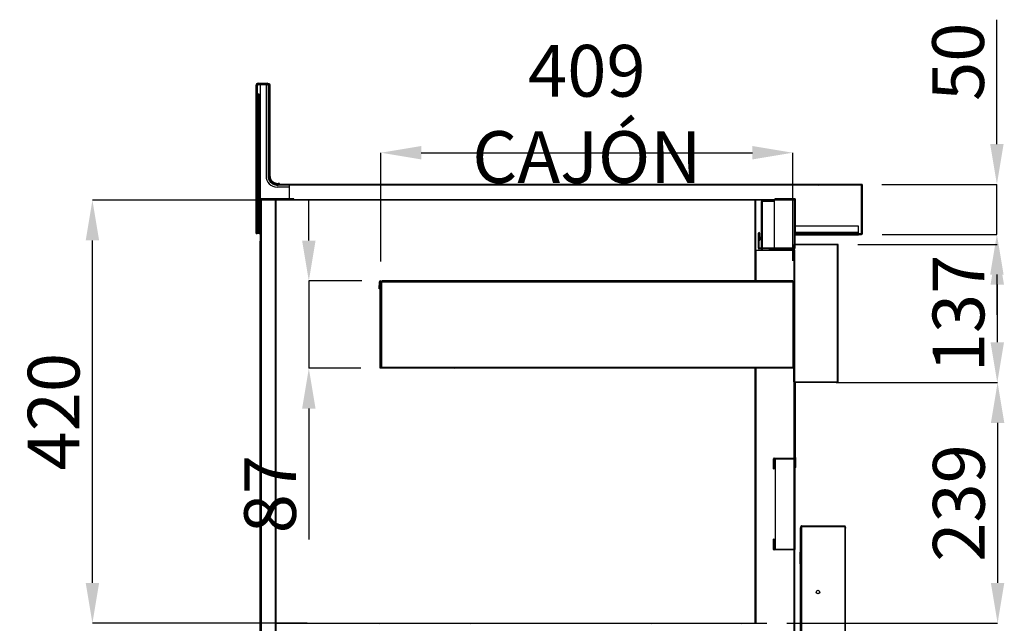
# Model space of a CAD drawing. Units: millimetres. Extents: x 11408 to 36270, y 19016 to 29417.
# Drawn here: x 15321 to 16299, y 23373 to 23972 of the extents above; entities that cross this region are included whole.
import ezdxf

# ---------------------------------------------------------------- set-up
doc = ezdxf.new("R2010")
doc.units = ezdxf.units.MM
doc.styles.add('SLDTEXTSTYLE0', font='TXT', dxfattribs={"width": 0.75})
doc.dimstyles.new('SLDDIMSTYLE2', dxfattribs={"dimtxt": 51.366374, "dimasz": 40, "dimexe": 0, "dimexo": 0.0625, "dimgap": 12.841593, "dimtad": 1, "dimdec": 1, "dimrnd": 1e-09, "dimzin": 12, "dimdsep": 46, "dimtxsty": 'SLDTEXTSTYLE0', "dimsah": 1, "dimcen": 0.09, "dimadec": 0, "dimazin": 0, "dimtfac": 1, "dimtdec": 1, "dimtmove": 0, "dimatfit": 0, "dimfxl": 1, "dimtolj": 1, "dimtzin": 12, "dimarcsym": 0})
pattern_1 = [(45, (10546.64, 19048.58), (-134.704, 134.704), []), (45, (10636.44, 19048.58), (-134.704, 134.704), [])]
pattern_2 = [(135, (10546.637, 19048.577), (-26.94077, -26.94077), []), (135, (10546.637, 19066.538), (-26.94077, -26.94077), [])]

# ---------------------------------------------------------------- blocks, each defined once
blk = doc.blocks.new('*D2')
at = {"color": 0, "lineweight": -2, "transparency": 16777216}
for p, q in [((15604.6, 23792.77), (15393.29, 23792.77)), ((15393.29, 23412.82), (15393.29, 23752.77)), ((15606.42, 23372.82), (15393.29, 23372.82))]:
    blk.add_line(p, q, dxfattribs=at)
at = {"color": 0, "transparency": 16777216}
for points in [[(15386.63, 23752.77), (15399.96, 23752.77), (15393.29, 23792.77)], [(15386.63, 23412.82), (15399.96, 23412.82), (15393.29, 23372.82)]]:
    blk.add_solid(points, dxfattribs=at)
at = {"layer": 'DEFPOINTS', "color": 0, "transparency": 16777216}
for p in [(15393.29, 23792.77), (15624.6, 23792.77), (15626.42, 23372.82)]:
    blk.add_point(p, dxfattribs=at)
at = {"color": 0, "transparency": 16777216, "insert": (15354.77, 23582.79), "char_height": 51.366, "attachment_point": 5, "rotation": 90, "style": 'SLDTEXTSTYLE0'}
blk.add_mtext('\\A1;420', dxfattribs=at)
blk = doc.blocks.new('*D4')
at = {"color": 0, "lineweight": -2, "transparency": 16777216}
for p, q in [((16153.38, 23748.9), (16291.98, 23748.9)), ((16291.98, 23708.9), (16291.98, 23651.68)), ((16151.55, 23611.68), (16291.98, 23611.68))]:
    blk.add_line(p, q, dxfattribs=at)
at = {"color": 0, "transparency": 16777216}
for points in [[(16285.31, 23708.9), (16298.64, 23708.9), (16291.98, 23748.9)], [(16285.31, 23651.68), (16298.64, 23651.68), (16291.98, 23611.68)]]:
    blk.add_solid(points, dxfattribs=at)
at = {"layer": 'DEFPOINTS', "color": 0, "transparency": 16777216}
for p in [(16133.38, 23748.9), (16131.55, 23611.68), (16291.98, 23611.68)]:
    blk.add_point(p, dxfattribs=at)
at = {"color": 0, "transparency": 16777216, "insert": (16253.45, 23680.29), "char_height": 51.366, "attachment_point": 5, "rotation": 90, "style": 'SLDTEXTSTYLE0'}
blk.add_mtext('\\A1;137', dxfattribs=at)
blk = doc.blocks.new('*D5')
at = {"color": 0, "lineweight": -2, "transparency": 16777216}
for p, q in [((15608.23, 23752.58), (15608.23, 23792.58)), ((15660.77, 23712.58), (15608.23, 23712.58)), ((15608.23, 23712.58), (15608.23, 23625.98)), ((15659.87, 23625.98), (15608.23, 23625.98)), ((15608.23, 23585.98), (15608.23, 23456.09))]:
    blk.add_line(p, q, dxfattribs=at)
at = {"color": 0, "transparency": 16777216}
for points in [[(15601.56, 23752.58), (15614.9, 23752.58), (15608.23, 23712.58)], [(15601.56, 23585.98), (15614.9, 23585.98), (15608.23, 23625.98)]]:
    blk.add_solid(points, dxfattribs=at)
at = {"layer": 'DEFPOINTS', "color": 0, "transparency": 16777216}
for p in [(15680.77, 23712.58), (15608.23, 23625.98), (15679.87, 23625.98)]:
    blk.add_point(p, dxfattribs=at)
at = {"color": 0, "transparency": 16777216, "insert": (15569.71, 23501.03), "char_height": 51.366, "attachment_point": 5, "rotation": 90, "style": 'SLDTEXTSTYLE0'}
blk.add_mtext('\\A1;87', dxfattribs=at)
blk = doc.blocks.new('*D6')
at = {"color": 0, "lineweight": -2, "transparency": 16777216}
for p, q in [((15679.87, 23731.78), (15679.87, 23839.83)), ((15719.87, 23839.83), (16048.77, 23839.83)), ((16088.77, 23732.58), (16088.77, 23839.83))]:
    blk.add_line(p, q, dxfattribs=at)
at = {"color": 0, "transparency": 16777216}
for points in [[(15719.87, 23846.5), (15719.87, 23833.16), (15679.87, 23839.83)], [(16048.77, 23846.5), (16048.77, 23833.16), (16088.77, 23839.83)]]:
    blk.add_solid(points, dxfattribs=at)
at = {"layer": 'DEFPOINTS', "color": 0, "transparency": 16777216}
for p in [(16088.77, 23839.83), (15679.87, 23711.78), (16088.77, 23712.58)]:
    blk.add_point(p, dxfattribs=at)
at = {"color": 0, "transparency": 16777216, "insert": (15884.32, 23878.35), "char_height": 51.3664, "attachment_point": 5, "style": 'SLDTEXTSTYLE0'}
blk.add_mtext('\\A1;409 CAJÓN', dxfattribs=at)
blk = doc.blocks.new('*D7')
at = {"color": 0, "lineweight": -2, "transparency": 16777216}
for p, q in [((16131.89, 23611.68), (16292.28, 23611.68)), ((16292.28, 23571.68), (16292.28, 23412.82)), ((16082.96, 23372.82), (16292.28, 23372.82))]:
    blk.add_line(p, q, dxfattribs=at)
at = {"color": 0, "transparency": 16777216}
for points in [[(16285.62, 23571.68), (16298.95, 23571.68), (16292.28, 23611.68)], [(16285.62, 23412.82), (16298.95, 23412.82), (16292.28, 23372.82)]]:
    blk.add_solid(points, dxfattribs=at)
at = {"layer": 'DEFPOINTS', "color": 0, "transparency": 16777216}
for p in [(16111.89, 23611.68), (16062.96, 23372.82), (16292.28, 23372.82)]:
    blk.add_point(p, dxfattribs=at)
at = {"color": 0, "transparency": 16777216, "insert": (16253.76, 23492.25), "char_height": 51.366, "attachment_point": 5, "rotation": 90, "style": 'SLDTEXTSTYLE0'}
blk.add_mtext('\\A1;239', dxfattribs=at)
blk = doc.blocks.new('*D15')
at = {"color": 0, "lineweight": -2, "transparency": 16777216}
for p, q in [((16291.59, 23848.37), (16291.59, 23971.84)), ((16177.26, 23808.37), (16291.59, 23808.37)), ((16291.59, 23758.82), (16291.59, 23808.37)), ((16177.54, 23758.82), (16291.59, 23758.82)), ((16291.59, 23718.82), (16291.59, 23678.82))]:
    blk.add_line(p, q, dxfattribs=at)
at = {"color": 0, "transparency": 16777216}
for points in [[(16284.92, 23848.37), (16298.26, 23848.37), (16291.59, 23808.37)], [(16284.92, 23718.82), (16298.26, 23718.82), (16291.59, 23758.82)]]:
    blk.add_solid(points, dxfattribs=at)
at = {"layer": 'DEFPOINTS', "color": 0, "transparency": 16777216}
for p in [(16157.26, 23808.37), (16291.59, 23808.37), (16157.54, 23758.82)]:
    blk.add_point(p, dxfattribs=at)
at = {"color": 0, "transparency": 16777216, "insert": (16253.06, 23930.11), "char_height": 51.366, "attachment_point": 5, "rotation": 90, "style": 'SLDTEXTSTYLE0'}
blk.add_mtext('\\A1;50', dxfattribs=at)

msp = doc.modelspace()

# ---------------------------------------------------------------- hatches: boundary and pattern name
at = {"linetype": 'Continuous'}
h = msp.add_hatch(dxfattribs=at)
h.set_pattern_fill('ANSI32', scale=20, style=0)
h.set_pattern_definition(pattern_1)
edge = h.paths.add_edge_path(flags=0)
edge.add_line((15568.96, 23907.3), (15568.96, 23816.37))
edge.add_arc((15577.76, 23816.37), 8.8, 180, 270)
edge.add_line((15577.76, 23807.57), (16157.26, 23807.57))
edge.add_arc((16157.26, 23807.57), 0.001, 0, 90, ccw=False)
edge.add_line((16157.27, 23807.57), (16157.27, 23759.57))
edge.add_arc((16157.26, 23759.57), 0.001, -90, 0, ccw=False)
edge.add_line((16157.26, 23759.57), (16148.27, 23759.57))
edge.add_line((16148.27, 23759.57), (16148.27, 23758.77))
edge.add_line((16148.27, 23758.77), (16157.26, 23758.77))
edge.add_arc((16157.26, 23759.57), 0.801, 270, 360)
edge.add_line((16158.07, 23759.57), (16158.07, 23807.57))
edge.add_arc((16157.26, 23807.57), 0.801, 0, 90)
edge.add_line((16157.26, 23808.37), (15577.76, 23808.37))
edge.add_arc((15577.76, 23816.37), 8, 180, 270, ccw=False)
edge.add_line((15569.76, 23816.37), (15569.76, 23907.3))
edge.add_arc((15568.96, 23907.3), 0.801, 0, 90)
edge.add_line((15568.96, 23908.1), (15556.97, 23908.1))
edge.add_arc((15556.97, 23907.3), 0.801, 90, 180)
edge.add_line((15556.17, 23907.3), (15556.17, 23899.31))
edge.add_line((15556.17, 23899.31), (15556.97, 23899.31))
edge.add_line((15556.97, 23899.31), (15556.97, 23907.3))
edge.add_arc((15556.97, 23907.3), 0.001, 90, 180, ccw=False)
edge.add_line((15556.97, 23907.3), (15568.96, 23907.3))
edge.add_arc((15568.96, 23907.3), 0.001, 0, 90, ccw=False)
h = msp.add_hatch(dxfattribs=at)
h.set_pattern_fill('ANSI32', scale=4, angle=90, style=0)
h.set_pattern_definition(pattern_2)
edge = h.paths.add_edge_path(flags=0)
edge.add_line((15593.26, 23794.07), (15557.27, 23794.07))
edge.add_arc((15557.27, 23794.08), 0.01, 180, 270, ccw=False)
edge.add_line((15557.26, 23794.08), (15557.26, 23904.07))
edge.add_line((15557.26, 23904.07), (15556.76, 23904.07))
edge.add_line((15556.76, 23904.07), (15556.76, 23794.08))
edge.add_arc((15557.27, 23794.08), 0.51, 180, 270)
edge.add_line((15557.27, 23793.57), (15593.26, 23793.57))
edge.add_line((15593.26, 23793.57), (15593.26, 23794.07))
h = msp.add_hatch(dxfattribs=at)
h.set_pattern_fill('ANSI32', scale=4, angle=90, style=0)
h.set_pattern_definition(pattern_2)
edge = h.paths.add_edge_path(flags=0)
edge.add_line((15574.86, 22950.22), (15561.86, 22950.22))
edge.add_line((15561.86, 22950.22), (15561.86, 22949.72))
edge.add_line((15561.86, 22949.72), (15574.86, 22949.72))
edge.add_arc((15574.86, 22950.22), 0.501, 270, 360)
edge.add_line((15575.36, 22950.22), (15575.36, 23793.22))
edge.add_arc((15574.86, 23793.22), 0.501, 0, 90)
edge.add_line((15574.86, 23793.72), (15561.86, 23793.72))
edge.add_line((15561.86, 23793.72), (15561.86, 23793.22))
edge.add_line((15561.86, 23793.22), (15574.86, 23793.22))
edge.add_arc((15574.86, 23793.22), 0.001, 0, 90, ccw=False)
edge.add_line((15574.86, 23793.22), (15574.86, 22950.22))
edge.add_arc((15574.86, 22950.22), 0.001, 270, 360, ccw=False)
h = msp.add_hatch(dxfattribs=at)
h.set_pattern_fill('ANSI32', scale=20, style=0)
h.set_pattern_definition(pattern_1)
edge = h.paths.add_edge_path(flags=0)
edge.add_arc((16055.37, 23759.97), 0.001, 2, 180, ccw=False)
edge.add_line((16055.37, 23759.97), (16055.61, 23753.03))
edge.add_line((16055.61, 23753.03), (16056.21, 23753.05))
edge.add_line((16056.21, 23753.05), (16055.97, 23759.99))
edge.add_arc((16055.37, 23759.97), 0.601, 2, 180)
edge.add_line((16054.76, 23759.97), (16054.76, 23744.97))
edge.add_arc((16055.37, 23744.97), 0.601, 180, 270)
edge.add_line((16055.37, 23744.37), (16090.36, 23744.37))
edge.add_arc((16090.36, 23744.97), 0.601, 270, 360)
edge.add_line((16090.96, 23744.97), (16090.96, 23792.97))
edge.add_arc((16090.36, 23792.97), 0.601, 0, 90)
edge.add_line((16090.36, 23793.57), (16070.36, 23793.57))
edge.add_line((16070.36, 23793.57), (16070.36, 23792.97))
edge.add_line((16070.36, 23792.97), (16090.36, 23792.97))
edge.add_arc((16090.36, 23792.97), 0.001, 0, 90, ccw=False)
edge.add_line((16090.36, 23792.97), (16090.36, 23744.97))
edge.add_arc((16090.36, 23744.97), 0.001, 270, 360, ccw=False)
edge.add_line((16090.36, 23744.97), (16055.37, 23744.97))
edge.add_arc((16055.37, 23744.97), 0.001, 180, 270, ccw=False)
edge.add_line((16055.36, 23744.97), (16055.36, 23759.97))
h = msp.add_hatch(dxfattribs=at)
h.set_pattern_fill('ANSI32', scale=20, angle=90, style=0)
h.set_pattern_definition([(135, (10546.64, 19048.58), (-134.704, -134.704), []), (135, (10546.64, 19138.38), (-134.704, -134.704), [])])
edge = h.paths.add_edge_path(flags=0)
edge.add_line((16090.38, 23612.29), (16090.38, 23627.28))
edge.add_line((16090.38, 23627.28), (16089.78, 23627.28))
edge.add_line((16089.78, 23627.28), (16089.78, 23612.29))
edge.add_arc((16090.39, 23612.29), 0.61, 180, 270)
edge.add_line((16090.39, 23611.68), (16133.38, 23611.68))
edge.add_arc((16133.38, 23612.29), 0.61, 270, 360)
edge.add_line((16133.99, 23612.29), (16133.99, 23748.29))
edge.add_arc((16133.38, 23748.29), 0.61, 0, 90)
edge.add_line((16133.38, 23748.9), (16090.39, 23748.9))
edge.add_arc((16090.39, 23748.29), 0.61, 90, 180)
edge.add_line((16089.78, 23748.29), (16089.78, 23723.3))
edge.add_line((16089.78, 23723.3), (16090.38, 23723.3))
edge.add_line((16090.38, 23723.3), (16090.38, 23748.29))
edge.add_arc((16090.39, 23748.29), 0.01, 90, 180, ccw=False)
edge.add_line((16090.39, 23748.3), (16133.38, 23748.3))
edge.add_arc((16133.38, 23748.29), 0.01, 0, 90, ccw=False)
edge.add_line((16133.39, 23748.29), (16133.39, 23612.29))
edge.add_arc((16133.38, 23612.29), 0.01, 270, 360, ccw=False)
edge.add_line((16133.38, 23612.28), (16090.39, 23612.28))
edge.add_arc((16090.39, 23612.29), 0.01, 180, 270, ccw=False)
h = msp.add_hatch(dxfattribs=at)
h.set_pattern_fill('ANSI32', scale=20, style=0)
h.set_pattern_definition(pattern_1)
edge = h.paths.add_edge_path(flags=0)
edge.add_line((16088.77, 23626.78), (15679.87, 23626.78))
edge.add_arc((15679.87, 23626.78), 0.001, 180, 270, ccw=False)
edge.add_line((15679.87, 23626.78), (15679.87, 23711.78))
edge.add_arc((15679.07, 23711.78), 0.801, 0, 178)
edge.add_line((15678.27, 23711.81), (15678.03, 23704.82))
edge.add_line((15678.03, 23704.82), (15678.83, 23704.79))
edge.add_line((15678.83, 23704.79), (15679.07, 23711.78))
edge.add_arc((15679.07, 23711.78), 0.001, 0, 178, ccw=False)
edge.add_line((15679.07, 23711.78), (15679.07, 23626.78))
edge.add_arc((15679.87, 23626.78), 0.801, 180, 270)
edge.add_line((15679.87, 23625.98), (16088.77, 23625.98))
edge.add_line((16088.77, 23625.98), (16088.77, 23626.78))
h = msp.add_hatch(dxfattribs=at)
h.set_pattern_fill('ANSI32', scale=20, style=0)
h.set_pattern_definition(pattern_1)
edge = h.paths.add_edge_path(flags=0)
edge.add_line((16047.36, 23352.22), (16047.36, 23344.22))
edge.add_arc((16047.97, 23344.22), 0.601, 180, 270)
edge.add_line((16047.97, 23343.62), (16062.96, 23343.62))
edge.add_arc((16062.96, 23344.22), 0.601, 270, 360)
edge.add_line((16063.56, 23344.22), (16063.56, 23372.22))
edge.add_arc((16062.96, 23372.22), 0.601, 0, 90)
edge.add_line((16062.96, 23372.82), (15575.97, 23372.82))
edge.add_arc((15575.97, 23372.22), 0.601, 90, 180)
edge.add_line((15575.36, 23372.22), (15575.36, 23358.22))
edge.add_line((15575.36, 23358.22), (15575.96, 23358.22))
edge.add_line((15575.96, 23358.22), (15575.96, 23372.22))
edge.add_arc((15575.97, 23372.22), 0.001, 90, 180, ccw=False)
edge.add_line((15575.97, 23372.22), (16062.96, 23372.22))
edge.add_arc((16062.96, 23372.22), 0.001, 0, 90, ccw=False)
edge.add_line((16062.96, 23372.22), (16062.96, 23344.22))
edge.add_arc((16062.96, 23344.22), 0.001, 270, 360, ccw=False)
edge.add_line((16062.96, 23344.22), (16047.97, 23344.22))
edge.add_arc((16047.97, 23344.22), 0.001, 180, 270, ccw=False)
edge.add_line((16047.96, 23344.22), (16047.96, 23352.22))
edge.add_line((16047.96, 23352.22), (16047.36, 23352.22))

# ---------------------------------------------------------------- linework, layer by layer
at = {"color": 7, "linetype": 'Continuous'}
for p, q in [((15555.76, 23899.31), (15555.76, 23906.81)), ((15556.17, 23907.3), (15556.17, 23899.31)), ((15556.76, 23794.08), (15556.76, 23904.07)), ((15557.26, 23904.07), (15556.76, 23904.07)), ((15568.96, 23908.1), (15556.97, 23908.1)), ((15568.96, 23907.3), (15556.97, 23907.3)), ((15556.97, 23907.3), (15556.97, 23899.31)), ((15558.03, 23907.3), (15556.97, 23906.24)), ((15557.26, 23794.08), (15557.26, 23904.07)), ((15557.76, 23908.81), (15566.76, 23908.81)), ((15559.76, 23907.3), (15559.76, 23794.07)), ((15565.76, 23907.3), (15565.76, 23816.81)), ((15567.76, 23906.39), (15566.85, 23907.3)), ((15567.76, 23906.39), (15567.76, 23816.81)), ((15568.76, 23906.81), (15568.76, 23817.31)), ((15568.96, 23816.37), (15568.96, 23907.3)), ((15569.76, 23816.37), (15569.76, 23907.3)), ((15555.76, 23759.81), (15555.76, 23899.31)), ((15555.76, 23899.31), (15556.17, 23899.31)), ((15556.17, 23899.31), (15556.97, 23899.31)), ((15558.76, 23897.81), (15557.26, 23897.81)), ((15557.76, 23897.81), (15557.76, 23794.07)), ((15558.76, 23897.81), (15558.76, 23794.07)), ((15568.97, 23816.17), (15568.76, 23817.31)), ((15588.76, 23805.81), (15576.76, 23805.81)), ((15579.26, 23809.31), (15577.71, 23809.31)), ((16157.26, 23808.37), (15577.76, 23808.37)), ((16157.26, 23807.57), (15577.76, 23807.57)), ((15579.26, 23808.37), (15579.26, 23809.31)), ((15588.76, 23807.57), (15588.76, 23805.81)), ((16157.26, 23807.57), (15588.76, 23807.57)), ((15588.76, 23805.81), (15588.76, 23794.07)), ((16157.26, 23807.57), (16157.26, 23807.57)), ((16157.26, 23807.57), (16157.26, 23759.57)), ((16157.27, 23759.57), (16157.27, 23807.57)), ((16158.07, 23759.57), (16158.07, 23807.57)), ((15556.76, 23794.08), (15556.76, 23759.81)), ((15593.26, 23794.07), (15557.27, 23794.07)), ((15593.26, 23793.57), (15557.27, 23793.57)), ((15557.76, 23793.57), (15557.76, 23759.81)), ((15558.76, 23793.57), (15558.76, 23759.81)), ((15559.76, 23793.57), (15559.76, 23792.97)), ((15560.36, 23792.97), (15559.76, 23792.97)), ((15559.76, 23792.97), (15559.76, 23751.97)), ((15560.36, 23793.57), (15560.36, 23793.22)), ((15560.36, 22950.22), (15560.36, 23793.22)), ((15560.36, 23793.22), (15560.86, 23793.22)), ((15560.86, 22950.22), (15560.86, 23793.22)), ((15560.86, 23793.22), (15560.87, 23793.22)), ((15560.87, 22950.22), (15560.87, 23793.22)), ((15560.87, 23793.22), (15561.47, 23793.22)), ((15561.47, 23792.77), (15560.96, 23792.77)), ((15560.96, 23792.77), (15560.96, 22969.77)), ((15561.47, 23792.77), (15561.47, 23793.27)), ((15561.47, 23793.27), (15561.86, 23793.27)), ((15561.47, 23792.77), (15561.47, 23792.77)), ((15574.86, 23792.77), (15561.47, 23792.77)), ((15561.86, 23793.72), (15561.86, 23793.22)), ((15561.86, 23793.72), (15574.86, 23793.72)), ((15561.86, 23793.22), (15574.86, 23793.22)), ((15574.86, 23793.22), (15574.86, 22950.22)), ((15575.36, 23793.27), (16051.26, 23793.27)), ((15575.36, 23793.22), (15575.36, 22950.22)), ((16051.26, 23792.77), (15575.36, 23792.77)), ((15593.26, 23793.57), (15593.26, 23794.07)), ((15593.26, 23793.57), (16070.36, 23793.57)), ((16051.26, 23793.27), (16051.26, 23792.77)), ((16051.26, 23792.97), (16070.36, 23792.97)), ((16051.26, 23792.97), (16065.41, 23792.97)), ((16051.26, 23792.77), (16051.26, 23792.77)), ((16051.76, 23792.77), (16051.26, 23792.77)), ((16051.26, 23792.77), (16051.26, 23712.58)), ((16051.76, 23792.77), (16051.76, 23712.58)), ((16065.41, 23792.97), (16065.41, 23791.27)), ((16070.36, 23792.97), (16065.41, 23792.97)), ((16070.36, 23793.57), (16070.36, 23792.97)), ((16070.36, 23793.57), (16090.36, 23793.57)), ((16070.36, 23792.97), (16090.36, 23792.97)), ((16090.36, 23792.97), (16070.36, 23792.97)), ((16070.36, 23792.97), (16070.36, 23744.97)), ((16070.96, 23794.07), (16070.96, 23793.57)), ((16090.95, 23794.07), (16070.96, 23794.07)), ((16090.95, 23793.57), (16070.96, 23793.57)), ((16090.36, 23792.97), (16090.36, 23744.97)), ((16090.36, 23792.97), (16090.36, 23792.97)), ((16090.36, 23792.97), (16090.36, 23748.9)), ((16090.96, 23760.58), (16090.96, 23793.56)), ((16090.96, 23792.97), (16090.96, 23744.97)), ((16091.46, 23760.58), (16091.46, 23793.56)), ((16057.36, 23791.27), (16057.36, 23744.97)), ((16058.56, 23791.27), (16057.36, 23791.27)), ((16070.36, 23791.27), (16058.56, 23791.27)), ((16058.56, 23791.27), (16058.56, 23744.97)), ((16154.26, 23767.06), (16091.46, 23767.06)), ((16154.26, 23767.03), (16091.46, 23767.03)), ((16154.26, 23767.06), (16154.26, 23767.03)), ((16154.26, 23759.57), (16154.26, 23767.03)), ((15555.76, 23759.81), (15556.76, 23759.81)), ((15557.76, 23759.81), (15556.76, 23759.81)), ((15558.76, 23759.81), (15557.76, 23759.81)), ((15558.76, 23759.81), (15559.76, 23759.81)), ((16054.76, 23744.97), (16054.76, 23759.97)), ((16055.36, 23744.97), (16055.36, 23759.97)), ((16055.37, 23759.97), (16055.61, 23753.03)), ((16055.61, 23753.03), (16056.21, 23753.05)), ((16055.97, 23759.99), (16056.21, 23753.05)), ((16090.96, 23759.05), (16148.27, 23759.05)), ((16090.96, 23758.27), (16154.26, 23758.27)), ((16153.45, 23760.57), (16091.47, 23760.57)), ((16153.45, 23760.07), (16091.47, 23760.07)), ((16148.27, 23759.57), (16148.27, 23758.77)), ((16148.27, 23759.57), (16157.26, 23759.57)), ((16148.27, 23758.77), (16157.26, 23758.77)), ((16153.45, 23760.07), (16153.45, 23760.57)), ((16154.26, 23758.77), (16154.26, 23758.27)), ((15559.76, 22950.97), (15559.76, 23751.97)), ((15559.76, 23751.97), (15560.36, 23751.97)), ((16090.36, 23744.97), (16055.37, 23744.97)), ((16090.36, 23744.37), (16055.37, 23744.37)), ((16057.36, 23744.37), (16057.36, 23743.17)), ((16058.56, 23744.37), (16058.56, 23743.17)), ((16089.78, 23743.77), (16065.36, 23743.77)), ((16065.36, 23743.77), (16065.36, 23743.17)), ((16089.78, 23743.17), (16065.36, 23743.17)), ((16070.36, 23744.97), (16089.78, 23744.97)), ((16089.78, 23748.29), (16089.78, 23723.3)), ((16090.38, 23748.29), (16090.38, 23723.3)), ((16133.38, 23748.9), (16090.39, 23748.9)), ((16133.38, 23748.3), (16090.39, 23748.3)), ((16090.39, 23744.37), (16090.39, 23743.77)), ((16133.38, 23748.3), (16090.96, 23748.3)), ((16133.38, 23748.3), (16133.38, 23612.28)), ((16133.39, 23612.29), (16133.39, 23748.29)), ((16133.99, 23612.29), (16133.99, 23748.29)), ((16051.76, 23743.17), (16052.37, 23743.17)), ((16052.37, 23743.17), (16089.78, 23743.17)), ((16052.37, 23712.58), (16052.37, 23743.17)), ((16090.39, 23743.17), (16090.96, 23743.17)), ((16090.96, 23612.28), (16090.96, 23743.17)), ((16089.78, 23723.3), (16090.38, 23723.3)), ((16089.78, 23723.3), (16089.78, 23627.28)), ((16090.38, 23723.3), (16090.38, 23627.28)), ((15678.03, 23704.82), (15678.27, 23711.81)), ((15678.83, 23704.79), (15678.03, 23704.82)), ((15678.83, 23704.79), (15679.07, 23711.78)), ((15679.07, 23626.78), (15679.07, 23711.78)), ((15679.87, 23626.78), (15679.87, 23711.78)), ((15680.77, 23711.78), (15680.77, 23712.58)), ((16088.77, 23712.58), (15680.77, 23712.58)), ((15680.77, 23703.78), (15680.77, 23711.78)), ((15680.77, 23711.78), (16088.77, 23711.78)), ((16088.77, 23712.58), (16088.77, 23711.78)), ((16088.77, 23711.78), (16088.77, 23626.78)), ((15679.97, 23703.78), (15680.77, 23703.78)), ((15679.97, 23631.78), (15679.97, 23703.78)), ((15680.77, 23631.78), (15680.77, 23703.78)), ((15680.77, 23703.78), (15680.77, 23703.78)), ((15680.77, 23631.78), (15680.77, 23703.78)), ((15679.87, 23660.23), (15679.97, 23660.23)), ((15679.87, 23658.23), (15679.97, 23658.23)), ((15679.97, 23658.22), (15679.87, 23658.22)), ((15679.97, 23656.48), (15679.87, 23656.48)), ((15679.97, 23654.47), (15679.87, 23654.47)), ((15679.07, 23625.98), (15679.07, 23626.78)), ((15679.87, 23625.98), (15679.07, 23625.98)), ((16088.77, 23626.78), (15679.87, 23626.78)), ((16088.77, 23625.98), (15679.87, 23625.98)), ((15679.97, 23631.78), (15680.77, 23631.78)), ((15680.77, 23631.78), (15680.77, 23631.78)), ((15680.77, 23626.78), (15680.77, 23631.78)), ((15680.77, 23626.78), (15680.77, 23626.78)), ((16088.77, 23626.78), (15680.77, 23626.78)), ((16051.26, 23625.98), (16051.26, 23372.82)), ((16051.76, 23625.98), (16051.76, 23372.82)), ((16052.37, 23372.82), (16052.37, 23625.98)), ((16088.77, 23625.98), (16088.77, 23626.78)), ((16088.77, 23626.78), (16088.77, 23626.78)), ((16089.78, 23612.29), (16089.78, 23627.28)), ((16090.38, 23627.28), (16089.78, 23627.28)), ((16089.78, 23627.28), (16090.38, 23627.28)), ((16090.36, 23627.28), (16090.36, 23627.28)), ((16090.38, 23612.29), (16090.38, 23627.28)), ((16090.36, 22971.17), (16090.36, 23611.68)), ((16133.38, 23612.28), (16090.39, 23612.28)), ((16133.38, 23611.68), (16090.39, 23611.68)), ((16090.96, 23612.28), (16133.38, 23612.28)), ((16090.96, 22971.17), (16090.96, 23611.68)), ((16091.66, 23612.28), (16091.66, 23612.28)), ((16091.66, 23527.47), (16091.66, 23611.68)), ((16069.76, 23526.17), (16069.76, 23536.17)), ((16070.36, 23536.77), (16090.36, 23536.77)), ((16070.36, 23536.17), (16090.36, 23536.17)), ((16070.36, 23526.17), (16070.36, 23536.17)), ((16071.36, 23536.17), (16071.36, 23446.17)), ((16090.16, 23526.77), (16090.16, 23536.77)), ((16090.36, 23536.17), (16090.36, 23446.17)), ((16090.96, 23537.3), (16091.56, 23537.3)), ((16090.96, 23537.3), (16090.96, 23527.47)), ((16090.96, 23526.77), (16090.96, 23536.77)), ((16090.96, 23536.17), (16090.96, 23446.17)), ((16091.56, 23537.3), (16091.56, 23527.47)), ((16069.76, 23526.17), (16070.36, 23526.17)), ((16090.36, 23526.24), (16090.36, 23446.17)), ((16091.66, 23527.47), (16091.49, 23527.5)), ((16097.46, 23469.47), (16097.46, 23468.87)), ((16097.46, 23469.47), (16097.47, 23469.47)), ((16097.47, 23469.47), (16140.46, 23469.47)), ((16140.46, 23468.87), (16140.46, 23469.47)), ((16140.46, 23469.47), (16140.46, 23469.47)), ((16096.34, 23467.37), (16096.46, 23467.37)), ((16096.34, 23467.37), (16096.34, 23443.37)), ((16096.46, 23443.37), (16096.46, 23467.57)), ((16096.86, 23468.87), (16096.86, 22924.87)), ((16096.86, 23468.87), (16097.46, 23468.87)), ((16096.86, 23468.87), (16096.86, 23468.87)), ((16096.86, 23468.87), (16096.86, 23443.37)), ((16097.46, 23468.87), (16097.46, 22924.87)), ((16097.46, 23468.87), (16140.46, 23468.87)), ((16140.46, 23468.87), (16140.46, 22924.87)), ((16140.46, 23468.87), (16141.06, 23468.87)), ((16141.06, 23468.87), (16141.06, 22924.87)), ((16141.46, 23467.37), (16141.06, 23467.37)), ((16141.46, 23467.37), (16141.46, 23467.57)), ((16141.46, 23467.57), (16141.46, 23467.57)), ((16141.46, 23467.37), (16141.46, 23467.57)), ((16141.46, 23467.37), (16141.46, 23467.37)), ((16069.76, 23446.17), (16069.76, 23456.17)), ((16070.36, 23456.17), (16069.76, 23456.17)), ((16070.36, 23446.17), (16070.36, 23456.17)), ((16090.36, 23446.17), (16070.36, 23446.17)), ((16090.36, 23445.57), (16070.36, 23445.57)), ((16096.46, 23443.37), (16096.34, 23443.37)), ((16096.34, 23431.87), (16096.34, 23443.37)), ((16096.46, 23443.37), (16096.86, 23443.37)), ((16096.86, 23443.37), (16096.86, 23443.37)), ((16096.04, 23431.87), (16096.64, 23431.87)), ((16096.04, 23431.87), (16096.04, 22961.87)), ((16096.64, 23431.87), (16096.64, 22961.87)), ((15575.97, 23372.82), (16062.96, 23372.82))]:
    msp.add_line(p, q, dxfattribs=at)
at = {"color": 7, "linetype": 'Continuous', "flags": 128}
msp.add_lwpolyline([(15568.76, 23906.81), (15568.73, 23907.2), (15568.7, 23907.3)], dxfattribs=at)
at = {"color": 7, "linetype": 'Continuous'}
msp.add_circle((16113.96, 23403.87), 1.75, dxfattribs=at)
for centre, radius, start, end in [((15557.76, 23906.81), 2, 90, 180), ((15556.97, 23907.3), 0.801, 90, 180), ((15556.97, 23907.3), 0.001, 90, 180), ((15566.76, 23906.81), 2, 40.42544, 90), ((15568.96, 23907.3), 0.801, 0, 90), ((15568.96, 23907.3), 0.001, 0, 90), ((15576.76, 23816.81), 11, 180, 270), ((15576.76, 23816.81), 9, 180, 260.48221), ((15577.76, 23816.37), 8.8, 180, 270), ((15577.76, 23816.37), 8, 180, 270), ((15577.71, 23818.31), 9, 218.18979, 270), ((16157.26, 23807.57), 0.801, 0, 90), ((16157.26, 23807.57), 0.001, 0, 90), ((15557.27, 23794.08), 0.51, 180, 270), ((15557.27, 23794.08), 0.01, 180, 270), ((15574.86, 23793.22), 0.501, 0, 90), ((15574.86, 23793.22), 0.001, 0, 90), ((16090.36, 23792.97), 0.601, 0, 90), ((16090.36, 23792.97), 0.001, 0, 90), ((16090.95, 23793.56), 0.51, 0, 90), ((16090.95, 23793.56), 0.01, 0, 90), ((16055.37, 23759.97), 0.601, 2, 180), ((16055.37, 23759.97), 0.001, 2, 180), ((16091.47, 23760.58), 0.51, 180, 270), ((16091.47, 23760.58), 0.01, 180, 270), ((16157.26, 23759.57), 0.801, 270, 0), ((16157.26, 23759.57), 0.001, 270, 0), ((16055.37, 23744.97), 0.601, 180, 270), ((16055.37, 23744.97), 0.001, 180, 270), ((16090.39, 23748.29), 0.61, 90, 180), ((16090.36, 23744.97), 0.001, 270, 0), ((16090.36, 23744.97), 0.601, 270, 0), ((16090.39, 23748.29), 0.01, 90, 180), ((16090.36, 23743.17), 0.601, 0, 87.13879), ((16133.38, 23748.29), 0.61, 0, 90), ((16133.38, 23748.29), 0.01, 0, 90), ((15679.07, 23711.78), 0.801, 0, 178), ((15679.07, 23711.78), 0.001, 0, 178), ((15692.07, 23644.98), 13.25, 168.85231, 191.14769), ((15679.87, 23626.78), 0.801, 180, 270), ((15679.87, 23626.78), 0.001, 180, 270), ((16090.39, 23612.29), 0.61, 180, 270), ((16090.39, 23612.29), 0.01, 180, 270), ((16133.38, 23612.29), 0.01, 270, 0), ((16133.38, 23612.29), 0.61, 270, 0), ((16070.36, 23536.17), 0.6, 90, 180), ((16090.36, 23536.17), 0.6, 0, 90), ((16090.96, 23526.77), 0.8, 180, 270), ((16091.66, 23527.47), 0.7, 180, 270), ((16091.66, 23527.47), 0.1, 180, 270), ((16098.26, 23467.57), 1.8, 141.05717, 179.99125), ((16139.66, 23467.57), 1.8, 0.00875, 38.89138), ((16139.66, 23467.57), 1.8, 0.00875, 38.9041), ((16070.36, 23446.17), 0.6, 180, 270), ((16090.36, 23446.17), 0.6, 270, 0)]:
    msp.add_arc(centre, radius, start, end, dxfattribs=at)
msp.add_ellipse((15558.18, 23764.81), major_axis=(0, 2), ratio=0.166667, dxfattribs=at)
for points, knots in [([(16133.39, 23748.29), (16133.39, 23748.29), (16133.39, 23748.29), (16133.39, 23748.29), (16133.39, 23748.3), (16133.38, 23748.3), (16133.38, 23748.3)], [0, 0, 0, 0, 0.249983, 0.498324, 0.750292, 1, 1, 1, 1]), ([(16133.38, 23612.28), (16133.38, 23612.28), (16133.39, 23612.28), (16133.39, 23612.28), (16133.39, 23612.29), (16133.39, 23612.29), (16133.39, 23612.29)], [0, 0, 0, 0, 0.249292, 0.50084, 0.750433, 1, 1, 1, 1]), ([(16097.46, 23469.47), (16097.38, 23469.46), (16097.23, 23469.44), (16097.03, 23469.31), (16096.89, 23469.11), (16096.87, 23468.95), (16096.86, 23468.87)], [0, 0, 0, 0, 0.250009, 0.5, 0.749991, 1, 1, 1, 1]), ([(16097.46, 23468.87), (16097.46, 23468.95), (16097.46, 23469.11), (16097.46, 23469.31), (16097.47, 23469.44), (16097.47, 23469.46), (16097.47, 23469.47)], [0, 0, 0, 0, 0.2500087, 0.5, 0.7499914, 1, 1, 1, 1]), ([(16140.46, 23469.47), (16140.46, 23469.46), (16140.46, 23469.44), (16140.46, 23469.31), (16140.46, 23469.11), (16140.46, 23468.95), (16140.46, 23468.87)], [0, 0, 0, 0, 0.2500087, 0.5, 0.7499914, 1, 1, 1, 1]), ([(16141.06, 23468.87), (16141.05, 23468.95), (16141.04, 23469.11), (16140.9, 23469.31), (16140.7, 23469.44), (16140.54, 23469.46), (16140.46, 23469.47)], [0, 0, 0, 0, 0.250009, 0.5, 0.749991, 1, 1, 1, 1])]:
    msp.add_open_spline(points, degree=3, knots=knots, dxfattribs=at)

# ---------------------------------------------------------------- dimensions: what is measured, and where the dimension line sits
at = {"color": 7}
for base, p1, p2, picture, middle in [((16291.59, 23808.37), (16157.54, 23758.82), (16157.26, 23808.37), '*D15', (16253.06, 23930.11)), ((15393.29, 23792.77), (15626.42, 23372.82), (15624.6, 23792.77), '*D2', (15354.77, 23582.79)), ((15608.23, 23625.98), (15680.77, 23712.58), (15679.87, 23625.98), '*D5', (15569.71, 23501.03)), ((16291.98, 23611.68), (16133.38, 23748.9), (16131.55, 23611.68), '*D4', (16253.45, 23680.29)), ((16292.28, 23372.82), (16111.89, 23611.68), (16062.96, 23372.82), '*D7', (16253.76, 23492.25))]:
    dim = msp.add_linear_dim(base=base, p1=p1, p2=p2, angle=90, dimstyle='SLDDIMSTYLE2', override={"dimexo": 20, "dimdec": 0}, dxfattribs=at)
    dim.commit()
    dim.dimension.update_dxf_attribs({"geometry": picture, "text_midpoint": middle})
dim = msp.add_linear_dim(base=(16088.77, 23839.83), p1=(15679.87, 23711.78), p2=(16088.77, 23712.58), text='<> CAJÓN', dimstyle='SLDDIMSTYLE2', override={"dimexo": 20, "dimdec": 0, "dimpost": ''}, dxfattribs=at)
dim.commit()
dim.dimension.update_dxf_attribs({"geometry": '*D6', "text_midpoint": (15884.32, 23878.35)})

doc.saveas('drawing.dxf')
